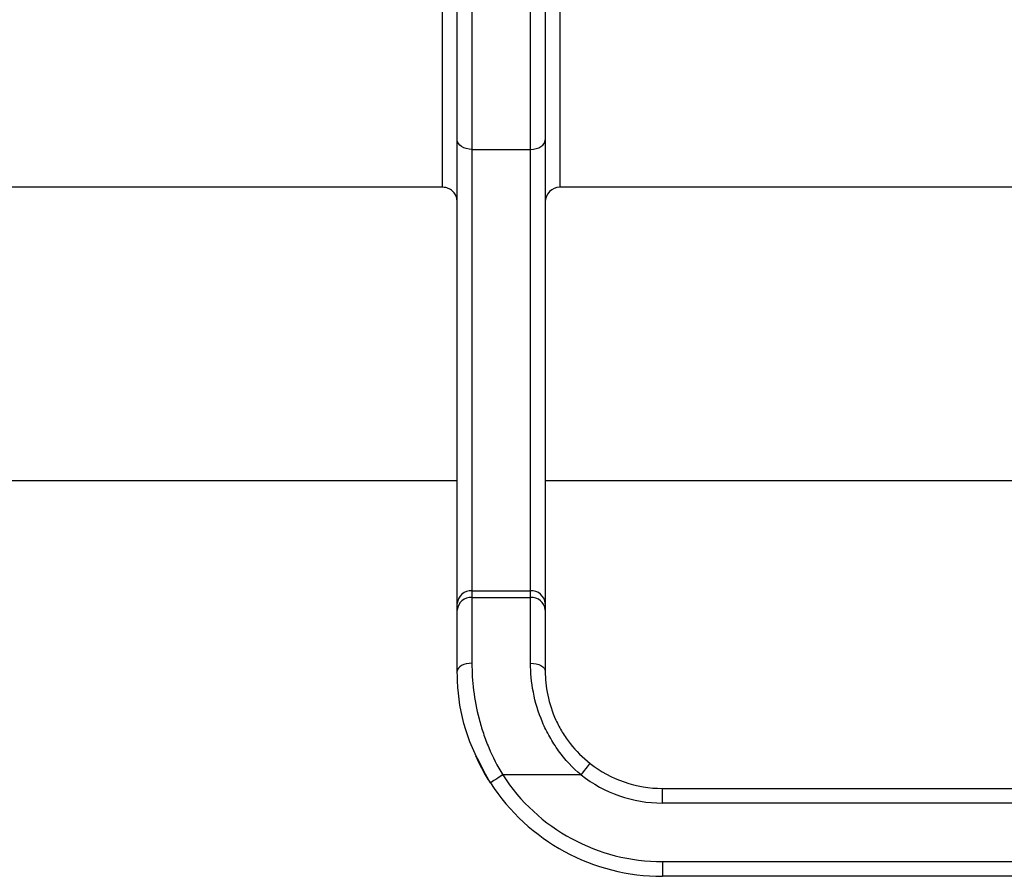
# Model space of a CAD drawing. Units: millimetres. Extents: x -117 to 664, y -32 to 370.
# Drawn here: x 240 to 248, y 202 to 209 of the extents above; entities that cross this region are included whole.
import ezdxf

# ---------------------------------------------------------------- set-up
doc = ezdxf.new("R2010")
doc.units = ezdxf.units.MM

msp = doc.modelspace()

# ---------------------------------------------------------------- linework, layer by layer
at = {"color": 7, "linetype": 'Continuous', "lineweight": 25}
for p, q in [((243.6024, 207.969583), (243.6024, 220.700142)), ((243.727399, 220.700142), (243.727399, 207.889519)), ((244.2274, 207.889519), (244.2274, 220.700142)), ((244.352398, 220.700142), (244.352398, 207.969583)), ((243.477394, 207.565929), (243.477394, 220.585495)), ((244.477396, 220.585495), (244.477396, 207.565929)), ((243.6024, 204.014871), (243.6024, 207.969583)), ((244.352398, 207.969583), (244.352398, 204.014871)), ((243.727399, 207.889519), (244.2274, 207.889519)), ((243.727399, 207.889519), (243.727399, 204.123124)), ((244.2274, 204.123124), (244.2274, 207.889519)), ((243.477394, 207.565929), (219.725852, 207.565929)), ((254.727399, 207.565929), (244.477396, 207.565929)), ((243.6024, 205.062214), (207.852399, 205.062214)), ((254.852397, 205.062214), (244.352398, 205.062214)), ((243.727399, 204.123124), (243.727399, 204.067394)), ((243.727399, 204.123124), (244.2274, 204.123124)), ((244.2274, 204.067394), (244.2274, 204.123124)), ((243.727399, 204.067394), (244.2274, 204.067394)), ((243.727399, 204.067394), (243.727399, 203.505318)), ((244.2274, 203.505318), (244.2274, 204.067394)), ((243.6024, 203.95914), (243.6024, 204.014871)), ((243.6024, 203.437212), (243.6024, 203.95914)), ((244.352398, 204.014871), (244.352398, 203.95914)), ((244.352398, 203.95914), (244.352398, 203.437212)), ((244.658311, 202.551849), (243.989771, 202.551849)), ((245.3524, 202.312212), (245.3524, 202.437214)), ((245.3524, 202.437214), (254.852397, 202.437214)), ((254.977395, 202.312212), (245.3524, 202.312212)), ((245.3524, 201.812215), (276.352396, 201.812215)), ((245.3524, 201.812215), (245.3524, 201.687213)), ((276.352396, 201.687213), (245.3524, 201.687213))]:
    msp.add_line(p, q, dxfattribs=at)
at = {"color": 7, "linetype": 'Continuous', "lineweight": 25, "flags": 128}
for points in [[(243.727399, 207.889519), (243.703013, 207.891054), (243.679558, 207.895614), (243.657952, 207.903012), (243.639012, 207.91297), (243.623463, 207.925099), (243.611915, 207.938943), (243.604799, 207.953963), (243.6024, 207.969583)], [(244.2274, 207.889519), (244.251785, 207.891054), (244.275232, 207.895614), (244.296847, 207.903012), (244.315786, 207.91297), (244.331328, 207.925099), (244.342884, 207.938943), (244.349999, 207.953963), (244.352398, 207.969583)], [(243.727399, 203.505318), (243.703013, 203.504011), (243.679558, 203.500133), (243.657952, 203.493841), (243.639012, 203.485369), (243.623463, 203.47505), (243.611915, 203.463275), (243.604799, 203.4505), (243.6024, 203.437212)], [(244.2274, 203.505318), (244.251785, 203.504011), (244.275232, 203.500133), (244.296847, 203.493841), (244.315786, 203.485369), (244.331328, 203.47505), (244.342884, 203.463275), (244.349999, 203.4505), (244.352398, 203.437212)], [(244.658311, 202.551849), (244.673354, 202.571041), (244.687823, 202.589497), (244.70116, 202.606502), (244.712842, 202.621411), (244.722431, 202.633645), (244.729561, 202.642735), (244.73395, 202.648334), (244.735432, 202.650222)], [(243.989771, 202.551849), (243.969319, 202.538564), (243.949657, 202.525787), (243.931537, 202.514015), (243.915652, 202.503692), (243.902614, 202.495224), (243.892928, 202.488929), (243.886968, 202.485054), (243.884949, 202.483747)]]:
    msp.add_lwpolyline(points, dxfattribs=at)
at = {"color": 7, "linetype": 'Continuous', "lineweight": 25}
for centre, radius, start, end in [((260.852398, 220.700143), 13.01293, 180, 0), ((243.719584, 204.005854), 0.11753, 86.1873512, 175.6001867), ((244.235212, 204.005851), 0.117533, 4.4013155, 93.8111466), ((243.719584, 203.950124), 0.11753, 86.1873512, 175.6001867), ((244.235212, 203.950121), 0.117533, 4.4013155, 93.8111466), ((245.352398, 203.437213), 1.75, 204.3496894, 213.0136452), ((245.352398, 203.437213), 1, 231.9050411, 270), ((245.352398, 203.437213), 1.625, 213.0136452, 270), ((245.352398, 203.437213), 1.125, 231.9050411, 270), ((245.352398, 203.437213), 1.75, 213.0136452, 270)]:
    msp.add_arc(centre, radius, start, end, dxfattribs=at)
for points, knots in [([(243.6024, 207.440897), (243.601015, 207.454957), (243.598246, 207.483076), (243.576687, 207.520551), (243.544958, 207.548826), (243.509815, 207.563803), (243.486599, 207.565326), (243.477394, 207.565929)], [0, 0, 0, 0, 0.21477199, 0.42953671, 0.64426136, 0.85894747, 1, 1, 1, 1]), ([(244.477398, 207.565931), (244.444379, 207.565931), (244.412093, 207.552386), (244.365976, 207.506282), (244.352398, 207.473914), (244.352398, 207.440896)], [0, 0, 0, 0, 0.5, 0.5, 1, 1, 1, 1]), ([(243.727398, 203.505318), (243.727398, 203.430999), (243.731868, 203.352828), (243.751598, 203.193927), (243.766774, 203.113047), (243.798931, 202.990047), (243.811306, 202.948534), (243.838976, 202.866547), (243.854265, 202.826013), (243.904566, 202.705878), (243.943988, 202.62773), (243.989769, 202.551851)], [0, 0, 0, 0, 0.25, 0.25, 0.5, 0.5, 0.625, 0.625, 0.75, 0.75, 1, 1, 1, 1]), ([(244.65831, 202.551851), (244.585534, 202.613293), (244.521862, 202.682425), (244.438968, 202.796444), (244.413344, 202.836458), (244.367625, 202.917639), (244.347359, 202.958987), (244.293823, 203.08491), (244.267703, 203.172441), (244.234744, 203.342153), (244.227398, 203.425522), (244.227398, 203.505318)], [0, 0, 0, 0, 0.25, 0.25, 0.375, 0.375, 0.5, 0.5, 0.75, 0.75, 1, 1, 1, 1]), ([(243.884949, 202.483747), (243.812741, 202.615778), (243.668738, 202.879085), (243.607791, 203.217116), (243.603513, 203.391763), (243.6024, 203.437212)], [0, 0, 0, 0, 0.42661525, 0.85078591, 1, 1, 1, 1]), ([(244.352398, 203.437213), (244.352398, 203.372024), (244.358796, 203.303384), (244.388104, 203.162819), (244.411558, 203.08977), (244.459612, 202.985099), (244.4778, 202.950766), (244.518783, 202.883464), (244.541733, 202.850351), (244.615562, 202.756469), (244.671863, 202.700059), (244.735431, 202.650224)], [0, 0, 0, 0, 0.25, 0.25, 0.5, 0.5, 0.625, 0.625, 0.75, 0.75, 1, 1, 1, 1])]:
    msp.add_open_spline(points, degree=3, knots=knots, dxfattribs=at)

doc.saveas('drawing.dxf')
